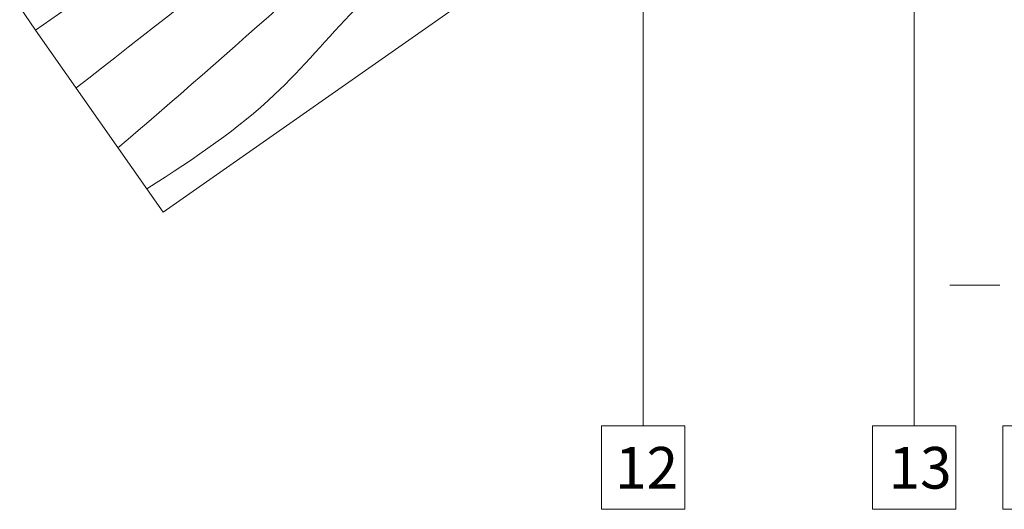
# Model space of a CAD drawing. Units: millimetres. Extents: x 926 to 3891, y 2829 to 4405.
# Drawn here: x 1699 to 1770, y 3717 to 3752 of the extents above; entities that cross this region are included whole.
import ezdxf

# ---------------------------------------------------------------- set-up
doc = ezdxf.new("R2010")
doc.units = ezdxf.units.MM
doc.header["$LTSCALE"] = 0.3
doc.linetypes.add('ACAD_ISO10W100', pattern=[18, 12, -3, 0, -3])
for name, color, linetype, lineweight in [('01', 7, 'Continuous', 9), ('02', 7, 'Continuous', 20), ('Opisi', 7, 'Continuous', 5), ('Opisi crte', 4, 'Continuous', 9), ('retin', 251, 'Continuous', 5), ('tratt _ . _ . _', 7, 'ACAD_ISO10W100', 9)]:
    doc.layers.add(name, color=color, linetype=linetype, lineweight=lineweight)
doc.styles.add('univers l. cond.', font='txt')
doc.dimstyles.new('ESEC_5', dxfattribs={"dimscale": 0.1, "dimtxt": 20, "dimasz": 8, "dimexe": 10, "dimexo": 0, "dimtad": 0, "dimdec": 1, "dimrnd": 0.5, "dimzin": 9, "dimdsep": 46, "dimtxsty": 'univers l. cond.', "dimblk": 'DOT', "dimcen": 10, "dimclrd": 256, "dimclre": 256, "dimadec": 0, "dimazin": 0, "dimtfac": 1, "dimtdec": 1, "dimtmove": 0, "dimatfit": 2, "dimldrblk": 'DOT', "dimfxl": 1, "dimlwd": 5, "dimlwe": 5, "dimarcsym": 0})

# ---------------------------------------------------------------- blocks, each defined once
blk = doc.blocks.new('_Dot')
at = {"color": 0, "lineweight": -2}
blk.add_line((-0.5, 0), (-1, 0), dxfattribs=at)
at = {"color": 0, "const_width": 0.5}
blk.add_lwpolyline([(-0.25, 0, 1), (0.25, 0, 1)], format="xyb", close=True, dxfattribs=at)

msp = doc.modelspace()

# ---------------------------------------------------------------- linework, layer by layer
at = {"layer": '01', "lineweight": 0}
for p, q in [((1708.963, 3738.236), (1772.369, 3782.634)), ((1699.785, 3751.343), (1704.38, 3754.56))]:
    msp.add_line(p, q, dxfattribs=at)
at = {"layer": '02', "lineweight": 0, "ltscale": 0.3}
for q in [(1698.638, 3752.981), (1708.963, 3738.236)]:
    msp.add_line((1699.785, 3751.343), q, dxfattribs=at)
at = {"layer": 'Opisi crte', "lineweight": 0, "ltscale": 0.3}
for points in [[(1740.524, 3716.853), (1746.524, 3716.853), (1746.524, 3722.853), (1740.524, 3722.853)], [(1760.04, 3716.853), (1766.04, 3716.853), (1766.04, 3722.853), (1760.04, 3722.853)], [(1769.422, 3716.853), (1775.422, 3716.853), (1775.422, 3722.853), (1769.422, 3722.853)]]:
    msp.add_lwpolyline(points, close=True, dxfattribs=at)
at = {"layer": 'retin', "lineweight": 0, "ltscale": 0.3}
for points, knots in [([(1702.701, 3747.179), (1721.744, 3762.073), (1761.879, 3793.839), (1729.73, 3757.184), (1762.124, 3790.967), (1772.369, 3797.748)], [6.162494, 6.162494, 6.162494, 6.162494, 60.07129, 68.330809, 111.38519, 111.38519, 111.38519, 111.38519]), ([(1705.713, 3742.877), (1721.107, 3755.862), (1749.728, 3783.464), (1721.588, 3744.362), (1756.246, 3778.483), (1766.945, 3788.593)], [6.757468, 6.757468, 6.757468, 6.757468, 49.301516, 59.386566, 103.545842, 103.545842, 103.545842, 103.545842]), ([(1707.793, 3739.906), (1711.406, 3742.239), (1718.938, 3747.258), (1724.232, 3755.521), (1729.298, 3757.621)], [11.363166, 11.363166, 11.363166, 11.363166, 22.063521, 38.515497, 38.515497, 38.515497, 38.515497])]:
    msp.add_open_spline(points, degree=3, knots=knots, dxfattribs=at)
at = {"layer": 'tratt _ . _ . _', "lineweight": 0}
msp.add_line((1765.605, 3732.974), (1829.031, 3732.974), dxfattribs=at)

# ---------------------------------------------------------------- texts
at = {"layer": 'Opisi', "lineweight": 0, "ltscale": 0.3, "char_height": 3, "width": 81.6108, "attachment_point": 1}
for s, insert in [('{\\fUnivers Light Condensed|b0|i0|c238|p34;12}', (1741.499, 3721.341)), ('{\\fUnivers Light Condensed|b0|i0|c238|p34;13}', (1761.189, 3721.341))]:
    msp.add_mtext(s, dxfattribs=dict(at, insert=insert))

# ---------------------------------------------------------------- leaders
at = {"layer": 'Opisi crte', "lineweight": 0, "ltscale": 0.3}
for points in [[(1763.04, 3787.303), (1763.04, 3722.853)], [(1743.524, 3782.838), (1743.524, 3722.853)]]:
    msp.add_leader(points, dimstyle='ESEC_5', override={"dimgap": 0.625, "dimtad": 0}, dxfattribs=at)

doc.saveas('drawing.dxf')
